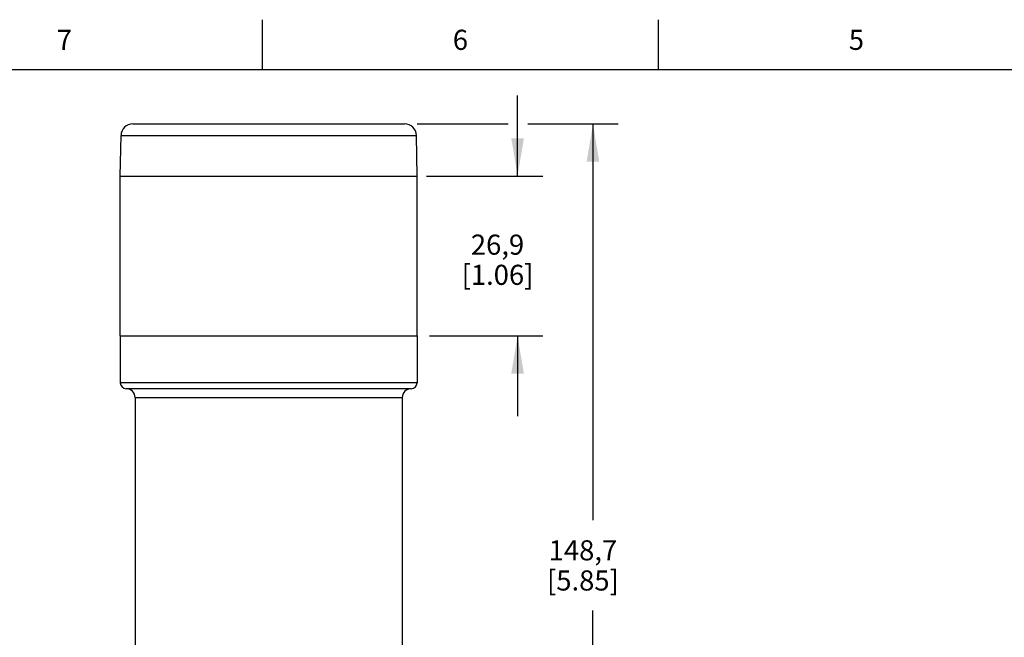
# Model space of a CAD drawing. Units: inches. Extents: x 0.4 to 16.6, y 0.6 to 10.4.
# Drawn here: x 3.4 to 8.3, y 7.3 to 10.4 of the extents above; entities that cross this region are included whole.
import ezdxf

# ---------------------------------------------------------------- set-up
doc = ezdxf.new("R2010")
doc.units = ezdxf.units.IN
doc.header["$LTSCALE"] = 0.935
doc.header["$MEASUREMENT"] = 0
doc.layers.get('0').update_dxf_attribs({"linetype": 'CONTINUOUS'})
for name, color, linetype in [('02___PRT_ALL_AXES', 7, 'CONTINUOUS'), ('AXIS', 7, 'CONTINUOUS'), ('SCHEME_DIMS', 7, 'CONTINUOUS')]:
    doc.layers.add(name, color=color, linetype=linetype)
doc.styles.add('TEXTSTYLE_2', font='txt', dxfattribs={"width": 0.8})
doc.dimstyles.new('DIMSTYLE_1', dxfattribs={"dimtxt": 0.1, "dimasz": 0.1875, "dimexe": 0.125, "dimexo": 0.0625, "dimgap": 0.1, "dimtad": 0, "dimtih": 1, "dimtoh": 1, "dimdec": 1, "dimlfac": 1.333333, "dimzin": 4, "dimdsep": 46, "dimtxsty": 'STANDARD', "dimblk": '_FILLED', "dimblk1": '_FILLED', "dimblk2": '_FILLED', "dimcen": 0.09, "dimadec": 3, "dimazin": 1, "dimtp": 0.1, "dimtm": 0.1, "dimtfac": 1, "dimtdec": 3, "dimtofl": 0, "dimtmove": 0, "dimatfit": 3, "dimldrblk": '_FILLED', "dimfxl": 1, "dimtolj": 1, "dimtzin": 4, "dimarcsym": 0})
doc.dimstyles.new('DIMSTYLE_2', dxfattribs={"dimtxt": 0.1, "dimasz": 0.1875, "dimexe": 0.125, "dimexo": 0.0625, "dimgap": 0.1, "dimtad": 0, "dimtih": 1, "dimtoh": 1, "dimdec": 1, "dimlfac": 1.333333, "dimzin": 4, "dimdsep": 46, "dimtxsty": 'STANDARD', "dimblk": '_FILLED', "dimblk1": '_FILLED', "dimblk2": '_FILLED', "dimcen": 0.09, "dimadec": 3, "dimazin": 1, "dimtp": 0.1, "dimtm": 0.1, "dimtfac": 1, "dimtdec": 3, "dimtofl": 0, "dimtmove": 0, "dimatfit": 3, "dimldrblk": '_FILLED', "dimfxl": 1, "dimtolj": 1, "dimtzin": 4, "dimarcsym": 0})

# ---------------------------------------------------------------- blocks, each defined once
blk = doc.blocks.new('_FILLED')
at = {"color": 0, "linetype": 'BYBLOCK'}
blk.add_solid([(0, 0), (-1, 0.167), (-1, -0.167)], dxfattribs=at)
blk = doc.blocks.new('*D0')
at = {"layer": 'SCHEME_DIMS', "color": 7, "linetype": 'CONTINUOUS'}
for p, q in [((5.8295, 9.5845), (5.8295, 9.9845)), ((5.376, 9.5845), (5.9545, 9.5845)), ((5.392, 8.7902), (5.9545, 8.7902)), ((5.8295, 8.7902), (5.8295, 8.3902))]:
    blk.add_line(p, q, dxfattribs=at)
at = {"layer": 'SCHEME_DIMS', "color": 7, "linetype": 'CONTINUOUS', "xscale": 0.1875, "yscale": 0.1875, "zscale": 0.1875}
for p, rotation in [((5.8295, 9.5845), 270), ((5.8295, 8.7902), 90)]:
    blk.add_blockref('_FILLED', p, dxfattribs=dict(at, rotation=rotation))
at = {"layer": 'SCHEME_DIMS', "color": 7, "linetype": 'CONTINUOUS', "insert": (5.7295, 9.2936), "char_height": 0.1, "width": 0.6, "attachment_point": 2, "line_spacing_factor": 0.9}
blk.add_mtext('26,9\\P[1.06]', dxfattribs=at)
blk = doc.blocks.new('*D3')
at = {"layer": 'SCHEME_DIMS', "color": 7, "linetype": 'CONTINUOUS'}
for p, q in [((5.3294, 9.8443), (5.7825, 9.8443)), ((5.8802, 9.8443), (6.3295, 9.8443)), ((6.2045, 9.8443), (6.2045, 7.874)), ((6.2045, 5.4536), (6.2045, 7.424)), ((5.0376, 5.4536), (6.3295, 5.4536))]:
    blk.add_line(p, q, dxfattribs=at)
at = {"layer": 'SCHEME_DIMS', "color": 7, "linetype": 'CONTINUOUS', "xscale": 0.1875, "yscale": 0.1875, "zscale": 0.1875}
for p, rotation in [((6.2045, 9.8443), 90), ((6.2045, 5.4536), 270)]:
    blk.add_blockref('_FILLED', p, dxfattribs=dict(at, rotation=rotation))
at = {"layer": 'SCHEME_DIMS', "color": 7, "linetype": 'CONTINUOUS', "insert": (6.1545, 7.774), "char_height": 0.1, "width": 0.6, "attachment_point": 2, "line_spacing_factor": 0.9}
blk.add_mtext('148,7\\P[5.85]', dxfattribs=at)

msp = doc.modelspace()

# ---------------------------------------------------------------- linework, layer by layer
at = {"color": 7, "linetype": 'CONTINUOUS'}
for p, q in [((4.56, 10.112), (4.56, 10.362)), ((6.53, 10.112), (6.53, 10.362)), ((16.38, 10.112), (0.62, 10.112)), ((3.9156, 9.8443), (5.2669, 9.8443)), ((3.8531, 9.5845), (3.8566, 9.7863)), ((3.8566, 9.7863), (5.3259, 9.7863)), ((5.3295, 9.5845), (5.3259, 9.7863)), ((3.8531, 9.5845), (5.3295, 9.5845))]:
    msp.add_line(p, q, dxfattribs=at)
for centre, start, end in [((3.9156, 9.7853), 90, 179), ((5.2669, 9.7853), 1, 90)]:
    msp.add_arc(centre, 0.0591, start, end, dxfattribs=at)
at = {"layer": '02___PRT_ALL_AXES', "color": 7, "linetype": 'CONTINUOUS'}
for p, q in [((3.8531, 8.7902), (3.8531, 8.5569)), ((3.8531, 8.7902), (5.3295, 8.7902)), ((5.3295, 8.7902), (5.3295, 8.5569)), ((5.3295, 8.5569), (3.8531, 8.5569)), ((5.2999, 8.5274), (3.8826, 8.5274)), ((3.9269, 8.4831), (3.9269, 6.1327)), ((3.9269, 8.4831), (5.2556, 8.4831)), ((5.2556, 8.4831), (5.2556, 6.1327))]:
    msp.add_line(p, q, dxfattribs=at)
for centre, radius, start, end in [((3.8826, 8.5569), 0.0295, 180, 270), ((3.8826, 8.4831), 0.0443, 0, 90), ((5.2999, 8.4831), 0.0443, 90, 180), ((5.2999, 8.5569), 0.0295, 270, 360)]:
    msp.add_arc(centre, radius, start, end, dxfattribs=at)
at = {"layer": 'AXIS', "color": 7, "linetype": 'CONTINUOUS'}
for p, q in [((3.8531, 8.7902), (3.8531, 9.5845)), ((3.8531, 9.5845), (5.3295, 9.5845)), ((5.3295, 8.7902), (5.3295, 9.5845)), ((3.8531, 8.7902), (5.3295, 8.7902))]:
    msp.add_line(p, q, dxfattribs=at)

# ---------------------------------------------------------------- texts
at = {"color": 7, "linetype": 'CONTINUOUS', "char_height": 0.1, "width": 0.08, "attachment_point": 2, "line_spacing_factor": 0.9, "style": 'TEXTSTYLE_2'}
for s, insert in [('7', (3.575, 10.312)), ('6', (5.545, 10.312)), ('5', (7.515, 10.312))]:
    msp.add_mtext(s, dxfattribs=dict(at, insert=insert))

# ---------------------------------------------------------------- dimensions: what is measured, and where the dimension line sits
at = {"layer": 'SCHEME_DIMS', "color": 7, "linetype": 'CONTINUOUS'}
for base, p1, p2, dimstyle, picture, middle in [((5.8295, 9.5845), (5.3295, 8.7902), (5.3135, 9.5845), 'DIMSTYLE_1', '*D0', (5.8295, 9.1686)), ((6.2045, 9.8443), (4.9751, 5.4536), (5.2669, 9.8443), 'DIMSTYLE_2', '*D3', (6.2045, 7.649))]:
    dim = msp.add_linear_dim(base=base, p1=p1, p2=p2, angle=90, text='<>\\P[]', dimstyle=dimstyle, dxfattribs=at)
    dim.commit()
    dim.dimension.update_dxf_attribs({"geometry": picture, "text_midpoint": middle, "dimtype": 160})

doc.saveas('drawing.dxf')
